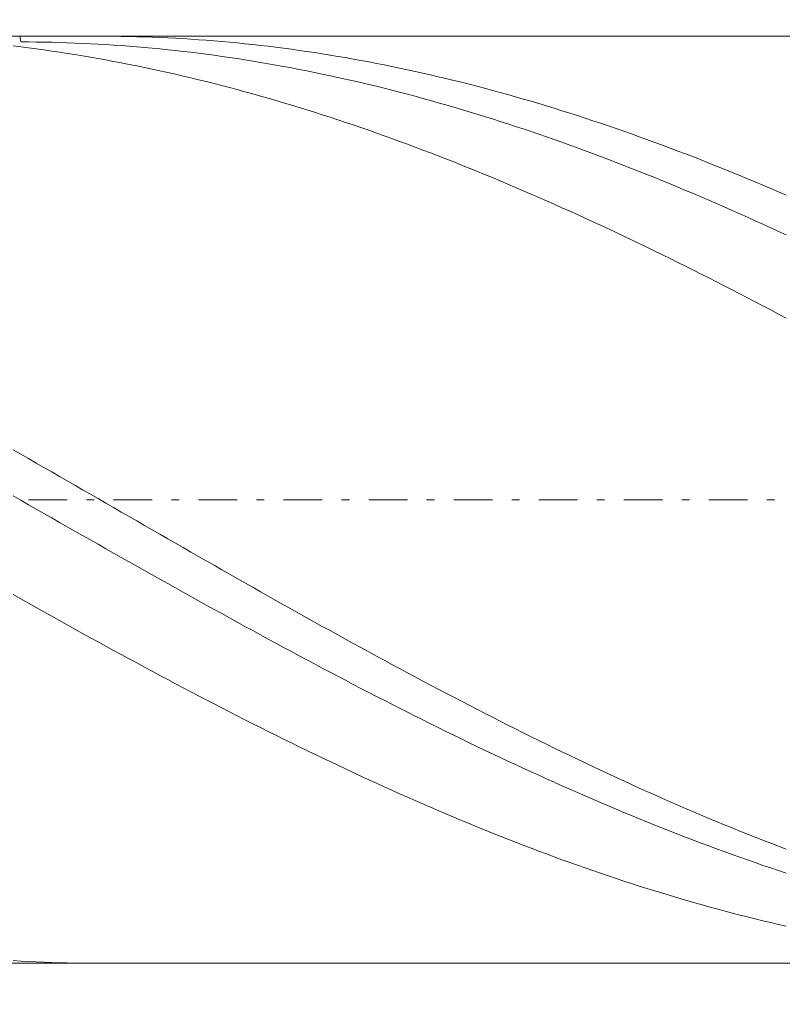
# Model space of a CAD drawing. Units: millimetres. Extents: x -135 to 143, y -100 to 100.
# Drawn here: x -28 to -18, y 6 to 19 of the extents above; entities that cross this region are included whole.
import ezdxf

# ---------------------------------------------------------------- set-up
doc = ezdxf.new("R2010")
doc.units = ezdxf.units.MM
doc.header["$MEASUREMENT"] = 0
doc.linetypes.add('DASHDOT', pattern=[1, 0.5, -0.25, 0, -0.25])
doc.layers.get('0').update_dxf_attribs({"lineweight": 0})
doc.layers.add('Bemassung', color=7, linetype='Continuous', lineweight=0)
doc.layers.add('Geo', color=7, linetype='Continuous', lineweight=0)
doc.styles.get("Standard").update_dxf_attribs({"font": 'Arial'})
doc.dimstyles.new('BEM-ISBE', dxfattribs={"dimtxt": 2.5, "dimasz": 2.5, "dimexe": 1.25, "dimexo": 0.625, "dimtad": 1, "dimdec": 3, "dimzin": 0, "dimdsep": 46, "dimtxsty": 'Standard', "dimblk": 'VDDIM_DEFAULT', "dimcen": 0.09, "dimadec": 3, "dimazin": 0, "dimtol": 1, "dimtm": 1e-09, "dimtfac": 0.5, "dimtdec": 3, "dimtmove": 0, "dimatfit": 3, "dimfxl": 1, "dimtolj": 1, "dimtzin": 0, "dimarcsym": 0})

# ---------------------------------------------------------------- blocks, each defined once
blk = doc.blocks.new('VDDIM_DEFAULT')
at = {"linetype": 'Continuous'}
blk.add_hatch(color=0, dxfattribs=at).paths.add_polyline_path([(0, 0), (-1, -0.1665), (-1, 0.1665)], flags=0)
at = {"color": 0, "linetype": 'Continuous'}
blk.add_lwpolyline([(0, 0), (-1, -0.1665), (-1, 0.1665), (0, 0)], dxfattribs=at)
blk = doc.blocks.new('*D5')
at = {"layer": 'Bemassung', "color": 0, "lineweight": -2}
for p, q in [((-43.227, -2.615), (-43.227, 37.385)), ((-8.227, 6.685), (-8.227, -2.615)), ((-8.227, -0.615), (-43.227, -0.615))]:
    blk.add_line(p, q, dxfattribs=at)
at = {"layer": 'Bemassung', "color": 0}
for p in [(-8.227, 6.685), (-43.227, -2.615)]:
    blk.add_point(p, dxfattribs=at)
at = {"layer": 'Bemassung', "color": 0, "lineweight": -2, "xscale": 2.5, "yscale": 2.5, "zscale": 2.5, "rotation": 180}
blk.add_blockref('VDDIM_DEFAULT', (-43.227, -0.615), dxfattribs=at)
at = {"layer": 'Bemassung', "color": 0, "lineweight": -2, "xscale": 2.5, "yscale": 2.5, "zscale": 2.5}
blk.add_blockref('VDDIM_DEFAULT', (-8.227, -0.615), dxfattribs=at)
at = {"layer": 'Bemassung', "color": 0, "insert": (-25.727, 0.052), "char_height": 2.5, "attachment_point": 8}
blk.add_mtext('35', dxfattribs=at)
blk = doc.blocks.new('*D6')
at = {"layer": 'Bemassung', "color": 0, "lineweight": -2}
for p, q in [((-43.227, -2.615), (-43.227, 37.385)), ((39.773, 17.385), (39.773, 37.385)), ((39.773, 35.385), (-43.227, 35.385))]:
    blk.add_line(p, q, dxfattribs=at)
at = {"layer": 'Bemassung', "color": 0}
for p in [(39.773, 17.385), (-43.227, -2.615)]:
    blk.add_point(p, dxfattribs=at)
at = {"layer": 'Bemassung', "color": 0, "lineweight": -2, "xscale": 2.5, "yscale": 2.5, "zscale": 2.5, "rotation": 180}
blk.add_blockref('VDDIM_DEFAULT', (-43.227, 35.385), dxfattribs=at)
at = {"layer": 'Bemassung', "color": 0, "lineweight": -2, "xscale": 2.5, "yscale": 2.5, "zscale": 2.5}
blk.add_blockref('VDDIM_DEFAULT', (39.773, 35.385), dxfattribs=at)
at = {"layer": 'Bemassung', "color": 0, "insert": (-1.727, 36.052), "char_height": 2.5, "attachment_point": 8}
blk.add_mtext('83', dxfattribs=at)
blk = doc.blocks.new('*D8')
at = {"layer": 'Bemassung', "color": 0, "lineweight": -2}
for p, q in [((-43.227, 18.385), (-43.227, 24.872)), ((-1.227, 18.085), (-1.227, 24.872)), ((-43.227, 22.872), (-1.227, 22.872))]:
    blk.add_line(p, q, dxfattribs=at)
at = {"layer": 'Bemassung', "color": 0}
for p in [(-43.227, 18.385), (-1.227, 18.085)]:
    blk.add_point(p, dxfattribs=at)
at = {"layer": 'Bemassung', "color": 0, "lineweight": -2, "xscale": 2.5, "yscale": 2.5, "zscale": 2.5, "rotation": 180}
blk.add_blockref('VDDIM_DEFAULT', (-43.227, 22.872), dxfattribs=at)
at = {"layer": 'Bemassung', "color": 0, "lineweight": -2, "xscale": 2.5, "yscale": 2.5, "zscale": 2.5}
blk.add_blockref('VDDIM_DEFAULT', (-1.227, 22.872), dxfattribs=at)
at = {"layer": 'Bemassung', "color": 0, "insert": (-22.227, 23.539), "char_height": 2.5, "attachment_point": 8}
blk.add_mtext('42', dxfattribs=at)

msp = doc.modelspace()

# ---------------------------------------------------------------- linework, layer by layer
at = {"layer": 'Geo'}
for p, q in [((-43.2268, 18.3851), (-8.2268, 18.3851)), ((-27.9407, 18.3851), (-27.9268, 18.3104)), ((-26.9026, 18.3851), (-26.8268, 18.3849)), ((-26.8268, 18.3849), (-26.7268, 18.3842)), ((-26.7268, 18.3842), (-26.6268, 18.383)), ((-26.6268, 18.383), (-26.5268, 18.3812)), ((-26.5268, 18.3812), (-26.4268, 18.3788)), ((-26.4268, 18.3788), (-26.3268, 18.3759)), ((-26.3268, 18.3759), (-26.2268, 18.3724)), ((-26.2268, 18.3724), (-26.1268, 18.3684)), ((-26.1268, 18.3684), (-26.0268, 18.3638)), ((-26.0268, 18.3638), (-25.9268, 18.3587)), ((-25.9268, 18.3587), (-25.8268, 18.353)), ((-25.8268, 18.353), (-25.7268, 18.3467)), ((-28.0268, 18.2582), (-27.9268, 18.2462)), ((-27.9268, 18.3104), (-27.8268, 18.3101)), ((-27.9268, 18.2462), (-27.8268, 18.2335)), ((-27.8268, 18.3101), (-27.7268, 18.3092)), ((-27.8268, 18.2335), (-27.7268, 18.2204)), ((-27.7268, 18.3092), (-27.6268, 18.3077)), ((-27.6268, 18.3077), (-27.5268, 18.3057)), ((-27.5268, 18.3057), (-27.4268, 18.3032)), ((-27.4268, 18.3032), (-27.3268, 18.3001)), ((-27.3268, 18.3001), (-27.2268, 18.2965)), ((-27.2268, 18.2965), (-27.1268, 18.2923)), ((-27.1268, 18.2923), (-27.0268, 18.2875)), ((-27.0268, 18.2875), (-26.9268, 18.2823)), ((-26.9268, 18.2823), (-26.8268, 18.2764)), ((-26.8268, 18.2764), (-26.7268, 18.2701)), ((-26.7268, 18.2701), (-26.6268, 18.2631)), ((-26.6268, 18.2631), (-26.5268, 18.2557)), ((-26.5268, 18.2557), (-26.4268, 18.2477)), ((-26.4268, 18.2477), (-26.3268, 18.2391)), ((-26.3268, 18.2391), (-26.2268, 18.23)), ((-26.2268, 18.23), (-26.1268, 18.2204)), ((-25.7268, 18.3467), (-25.6268, 18.3399)), ((-25.6268, 18.3399), (-25.5268, 18.3326)), ((-25.5268, 18.3326), (-25.4268, 18.3247)), ((-25.4268, 18.3247), (-25.3268, 18.3162)), ((-25.3268, 18.3162), (-25.2268, 18.3072)), ((-25.2268, 18.3072), (-25.1268, 18.2977)), ((-25.1268, 18.2977), (-25.0268, 18.2876)), ((-25.0268, 18.2876), (-24.9268, 18.277)), ((-24.9268, 18.277), (-24.8268, 18.2658)), ((-24.8268, 18.2658), (-24.7268, 18.2541)), ((-24.7268, 18.2541), (-24.6268, 18.2418)), ((-24.6268, 18.2418), (-24.5268, 18.229)), ((-24.5268, 18.229), (-24.4268, 18.2156)), ((-27.7268, 18.2204), (-27.6268, 18.2067)), ((-27.6268, 18.2067), (-27.5268, 18.1924)), ((-27.5268, 18.1924), (-27.4268, 18.1776)), ((-27.4268, 18.1776), (-27.3268, 18.1623)), ((-27.3268, 18.1623), (-27.2268, 18.1465)), ((-27.2268, 18.1465), (-27.1268, 18.1301)), ((-27.1268, 18.1301), (-27.0268, 18.1132)), ((-27.0268, 18.1132), (-26.9268, 18.0957)), ((-26.1268, 18.2204), (-26.0268, 18.2102)), ((-26.0268, 18.2102), (-25.9268, 18.1995)), ((-25.9268, 18.1995), (-25.8268, 18.1883)), ((-25.8268, 18.1883), (-25.7268, 18.1765)), ((-25.7268, 18.1765), (-25.6268, 18.1642)), ((-25.6268, 18.1642), (-25.5268, 18.1513)), ((-25.5268, 18.1513), (-25.4268, 18.1379)), ((-25.4268, 18.1379), (-25.3268, 18.124)), ((-25.3268, 18.124), (-25.2268, 18.1095)), ((-25.2268, 18.1095), (-25.1268, 18.0945)), ((-24.4268, 18.2156), (-24.3268, 18.2017)), ((-24.3268, 18.2017), (-24.2268, 18.1873)), ((-24.2268, 18.1873), (-24.1268, 18.1723)), ((-24.1268, 18.1723), (-24.0268, 18.1568)), ((-24.0268, 18.1568), (-23.9268, 18.1408)), ((-23.9268, 18.1408), (-23.8268, 18.1242)), ((-23.8268, 18.1242), (-23.7268, 18.1071)), ((-23.7268, 18.1071), (-23.6268, 18.0895)), ((-26.9268, 18.0957), (-26.8268, 18.0777)), ((-26.8268, 18.0777), (-26.7268, 18.0592)), ((-26.7268, 18.0592), (-26.6268, 18.0402)), ((-26.6268, 18.0402), (-26.5268, 18.0207)), ((-26.5268, 18.0207), (-26.4268, 18.0006)), ((-26.4268, 18.0006), (-26.3268, 17.98)), ((-26.3268, 17.98), (-26.2268, 17.9589)), ((-25.1268, 18.0945), (-25.0268, 18.079)), ((-25.0268, 18.079), (-24.9268, 18.063)), ((-24.9268, 18.063), (-24.8268, 18.0464)), ((-24.8268, 18.0464), (-24.7268, 18.0293)), ((-24.7268, 18.0293), (-24.6268, 18.0117)), ((-24.6268, 18.0117), (-24.5268, 17.9936)), ((-24.5268, 17.9936), (-24.4268, 17.9749)), ((-24.4268, 17.9749), (-24.3268, 17.9558)), ((-23.6268, 18.0895), (-23.5268, 18.0713)), ((-23.5268, 18.0713), (-23.4268, 18.0526)), ((-23.4268, 18.0526), (-23.3268, 18.0334)), ((-23.3268, 18.0334), (-23.2268, 18.0137)), ((-23.2268, 18.0137), (-23.1268, 17.9934)), ((-23.1268, 17.9934), (-23.0268, 17.9726)), ((-23.0268, 17.9726), (-22.9268, 17.9513)), ((-26.2268, 17.9589), (-26.1268, 17.9372)), ((-26.1268, 17.9372), (-26.0268, 17.9151)), ((-26.0268, 17.9151), (-25.9268, 17.8924)), ((-25.9268, 17.8924), (-25.8268, 17.8693)), ((-25.8268, 17.8693), (-25.7268, 17.8456)), ((-25.7268, 17.8456), (-25.6268, 17.8214)), ((-24.3268, 17.9558), (-24.2268, 17.9361)), ((-24.2268, 17.9361), (-24.1268, 17.9159)), ((-24.1268, 17.9159), (-24.0268, 17.8952)), ((-24.0268, 17.8952), (-23.9268, 17.8739)), ((-23.9268, 17.8739), (-23.8268, 17.8522)), ((-23.8268, 17.8522), (-23.7268, 17.83)), ((-22.9268, 17.9513), (-22.8268, 17.9295)), ((-22.8268, 17.9295), (-22.7268, 17.9072)), ((-22.7268, 17.9072), (-22.6268, 17.8844)), ((-22.6268, 17.8844), (-22.5268, 17.861)), ((-22.5268, 17.861), (-22.4268, 17.8372)), ((-25.6268, 17.8214), (-25.5268, 17.7967)), ((-25.5268, 17.7967), (-25.4268, 17.7716)), ((-25.4268, 17.7716), (-25.3268, 17.7459)), ((-25.3268, 17.7459), (-25.2268, 17.7197)), ((-25.2268, 17.7197), (-25.1268, 17.693)), ((-23.7268, 17.83), (-23.6268, 17.8072)), ((-23.6268, 17.8072), (-23.5268, 17.784)), ((-23.5268, 17.784), (-23.4268, 17.7602)), ((-23.4268, 17.7602), (-23.3268, 17.736)), ((-23.3268, 17.736), (-23.2268, 17.7113)), ((-22.4268, 17.8372), (-22.3268, 17.8128)), ((-22.3268, 17.8128), (-22.2268, 17.7879)), ((-22.2268, 17.7879), (-22.1268, 17.7626)), ((-22.1268, 17.7626), (-22.0268, 17.7367)), ((-22.0268, 17.7367), (-21.9268, 17.7104)), ((-25.1268, 17.693), (-25.0268, 17.6659)), ((-25.0268, 17.6659), (-24.9268, 17.6382)), ((-24.9268, 17.6382), (-24.8268, 17.6101)), ((-24.8268, 17.6101), (-24.7268, 17.5815)), ((-23.2268, 17.7113), (-23.1268, 17.686)), ((-23.1268, 17.686), (-23.0268, 17.6603)), ((-23.0268, 17.6603), (-22.9268, 17.6341)), ((-22.9268, 17.6341), (-22.8268, 17.6074)), ((-22.8268, 17.6074), (-22.7268, 17.5802)), ((-21.9268, 17.7104), (-21.8268, 17.6835)), ((-21.8268, 17.6835), (-21.7268, 17.6562)), ((-21.7268, 17.6562), (-21.6268, 17.6284)), ((-21.6268, 17.6284), (-21.5268, 17.6001)), ((-21.5268, 17.6001), (-21.4268, 17.5713)), ((-24.7268, 17.5815), (-24.6268, 17.5523)), ((-24.6268, 17.5523), (-24.5268, 17.5228)), ((-24.5268, 17.5228), (-24.4268, 17.4927)), ((-24.4268, 17.4927), (-24.3268, 17.4622)), ((-24.3268, 17.4622), (-24.2268, 17.4312)), ((-22.7268, 17.5802), (-22.6268, 17.5526)), ((-22.6268, 17.5526), (-22.5268, 17.5244)), ((-22.5268, 17.5244), (-22.4268, 17.4958)), ((-22.4268, 17.4958), (-22.3268, 17.4667)), ((-22.3268, 17.4667), (-22.2268, 17.4372)), ((-21.4268, 17.5713), (-21.3268, 17.542)), ((-21.3268, 17.542), (-21.2268, 17.5123)), ((-21.2268, 17.5123), (-21.1268, 17.482)), ((-21.1268, 17.482), (-21.0268, 17.4513)), ((-24.2268, 17.4312), (-24.1268, 17.3997)), ((-24.1268, 17.3997), (-24.0268, 17.3678)), ((-24.0268, 17.3678), (-23.9268, 17.3354)), ((-23.9268, 17.3354), (-23.8268, 17.3025)), ((-22.2268, 17.4372), (-22.1268, 17.4071)), ((-22.1268, 17.4071), (-22.0268, 17.3766)), ((-22.0268, 17.3766), (-21.9268, 17.3457)), ((-21.9268, 17.3457), (-21.8268, 17.3143)), ((-21.0268, 17.4513), (-20.9268, 17.4202)), ((-20.9268, 17.4202), (-20.8268, 17.3885)), ((-20.8268, 17.3885), (-20.7268, 17.3564)), ((-20.7268, 17.3564), (-20.6268, 17.3239)), ((-23.8268, 17.3025), (-23.7268, 17.2692)), ((-23.7268, 17.2692), (-23.6268, 17.2355)), ((-23.6268, 17.2355), (-23.5268, 17.2013)), ((-21.8268, 17.3143), (-21.7268, 17.2824)), ((-21.7268, 17.2824), (-21.6268, 17.2501)), ((-21.6268, 17.2501), (-21.5268, 17.2173)), ((-21.5268, 17.2173), (-21.4268, 17.1841)), ((-20.6268, 17.3239), (-20.5268, 17.2909)), ((-20.5268, 17.2909), (-20.4268, 17.2574)), ((-20.4268, 17.2574), (-20.3268, 17.2235)), ((-20.3268, 17.2235), (-20.2268, 17.1891)), ((-23.5268, 17.2013), (-23.4268, 17.1666)), ((-23.4268, 17.1666), (-23.3268, 17.1315)), ((-23.3268, 17.1315), (-23.2268, 17.096)), ((-23.2268, 17.096), (-23.1268, 17.06)), ((-21.4268, 17.1841), (-21.3268, 17.1504)), ((-21.3268, 17.1504), (-21.2268, 17.1163)), ((-21.2268, 17.1163), (-21.1268, 17.0818)), ((-21.1268, 17.0818), (-21.0268, 17.0468)), ((-20.2268, 17.1891), (-20.1268, 17.1543)), ((-20.1268, 17.1543), (-20.0268, 17.1191)), ((-20.0268, 17.1191), (-19.9268, 17.0834)), ((-19.9268, 17.0834), (-19.8268, 17.0472)), ((-23.1268, 17.06), (-23.0268, 17.0236)), ((-23.0268, 17.0236), (-22.9268, 16.9867)), ((-22.9268, 16.9867), (-22.8268, 16.9495)), ((-21.0268, 17.0468), (-20.9268, 17.0114)), ((-20.9268, 17.0114), (-20.8268, 16.9755)), ((-20.8268, 16.9755), (-20.7268, 16.9393)), ((-19.8268, 17.0472), (-19.7268, 17.0107)), ((-19.7268, 17.0107), (-19.6268, 16.9737)), ((-19.6268, 16.9737), (-19.5268, 16.9363)), ((-22.8268, 16.9495), (-22.7268, 16.9118)), ((-22.7268, 16.9118), (-22.6268, 16.8737)), ((-22.6268, 16.8737), (-22.5268, 16.8352)), ((-22.5268, 16.8352), (-22.4268, 16.7962)), ((-20.7268, 16.9393), (-20.6268, 16.9026)), ((-20.6268, 16.9026), (-20.5268, 16.8655)), ((-20.5268, 16.8655), (-20.4268, 16.828)), ((-20.4268, 16.828), (-20.3268, 16.79)), ((-19.5268, 16.9363), (-19.4268, 16.8984)), ((-19.4268, 16.8984), (-19.3268, 16.8602)), ((-19.3268, 16.8602), (-19.2268, 16.8215)), ((-22.4268, 16.7962), (-22.3268, 16.7569)), ((-22.3268, 16.7569), (-22.2268, 16.7172)), ((-22.2268, 16.7172), (-22.1268, 16.677)), ((-20.3268, 16.79), (-20.2268, 16.7517)), ((-20.2268, 16.7517), (-20.1268, 16.713)), ((-20.1268, 16.713), (-20.0268, 16.6738)), ((-19.2268, 16.8215), (-19.1268, 16.7825)), ((-19.1268, 16.7825), (-19.0268, 16.743)), ((-19.0268, 16.743), (-18.9268, 16.7031)), ((-18.9268, 16.7031), (-18.8268, 16.6628)), ((-22.1268, 16.677), (-22.0268, 16.6365)), ((-22.0268, 16.6365), (-21.9268, 16.5955)), ((-21.9268, 16.5955), (-21.8268, 16.5542)), ((-20.0268, 16.6738), (-19.9268, 16.6343)), ((-19.9268, 16.6343), (-19.8268, 16.5943)), ((-19.8268, 16.5943), (-19.7268, 16.554)), ((-18.8268, 16.6628), (-18.7268, 16.6221)), ((-18.7268, 16.6221), (-18.6268, 16.581)), ((-18.6268, 16.581), (-18.5268, 16.5396)), ((-21.8268, 16.5542), (-21.7268, 16.5125)), ((-21.7268, 16.5125), (-21.6268, 16.4704)), ((-21.6268, 16.4704), (-21.5268, 16.4279)), ((-19.7268, 16.554), (-19.6268, 16.5133)), ((-19.6268, 16.5133), (-19.5268, 16.4722)), ((-19.5268, 16.4722), (-19.4268, 16.4307)), ((-18.5268, 16.5396), (-18.4268, 16.4977)), ((-18.4268, 16.4977), (-18.3268, 16.4555)), ((-18.3268, 16.4555), (-18.2268, 16.4129)), ((-21.5268, 16.4279), (-21.4268, 16.3851)), ((-21.4268, 16.3851), (-21.3268, 16.3419)), ((-21.3268, 16.3419), (-21.2268, 16.2983)), ((-19.4268, 16.4307), (-19.3268, 16.3889)), ((-19.3268, 16.3889), (-19.2268, 16.3467)), ((-19.2268, 16.3467), (-19.1268, 16.3041)), ((-18.2268, 16.4129), (-18.1268, 16.3699)), ((-18.1268, 16.3699), (-18.0268, 16.3266)), ((-21.2268, 16.2983), (-21.1268, 16.2543)), ((-21.1268, 16.2543), (-21.0268, 16.21)), ((-21.0268, 16.21), (-20.9268, 16.1654)), ((-19.1268, 16.3041), (-19.0268, 16.2612)), ((-19.0268, 16.2612), (-18.9268, 16.2178)), ((-18.9268, 16.2178), (-18.8268, 16.1742)), ((-20.9268, 16.1654), (-20.8268, 16.1204)), ((-20.8268, 16.1204), (-20.7268, 16.075)), ((-20.7268, 16.075), (-20.6268, 16.0293)), ((-18.8268, 16.1742), (-18.7268, 16.1302)), ((-18.7268, 16.1302), (-18.6268, 16.0858)), ((-18.6268, 16.0858), (-18.5268, 16.0411)), ((-20.6268, 16.0293), (-20.5268, 15.9833)), ((-20.5268, 15.9833), (-20.4268, 15.9369)), ((-20.4268, 15.9369), (-20.3268, 15.8902)), ((-18.5268, 16.0411), (-18.4268, 15.9961)), ((-18.4268, 15.9961), (-18.3268, 15.9507)), ((-18.3268, 15.9507), (-18.2268, 15.905)), ((-20.3268, 15.8902), (-20.2268, 15.8432)), ((-20.2268, 15.8432), (-20.1268, 15.7959)), ((-18.2268, 15.905), (-18.1268, 15.859)), ((-18.1268, 15.859), (-18.0268, 15.8126)), ((-20.1268, 15.7959), (-20.0268, 15.7482)), ((-20.0268, 15.7482), (-19.9268, 15.7002)), ((-19.9268, 15.7002), (-19.8268, 15.652)), ((-19.8268, 15.652), (-19.7268, 15.6034)), ((-19.7268, 15.6034), (-19.6268, 15.5545)), ((-19.6268, 15.5545), (-19.5268, 15.5053)), ((-19.5268, 15.5053), (-19.4268, 15.4559)), ((-19.4268, 15.4559), (-19.3268, 15.4061)), ((-19.3268, 15.4061), (-19.2268, 15.3561)), ((-19.2268, 15.3561), (-19.1268, 15.3058)), ((-19.1268, 15.3058), (-19.0268, 15.2552)), ((-19.0268, 15.2552), (-18.9268, 15.2044)), ((-18.9268, 15.2044), (-18.8268, 15.1533)), ((-18.8268, 15.1533), (-18.7268, 15.102)), ((-18.7268, 15.102), (-18.6268, 15.0504)), ((-18.6268, 15.0504), (-18.5268, 14.9985)), ((-18.5268, 14.9985), (-18.4268, 14.9464)), ((-18.4268, 14.9464), (-18.3268, 14.8941)), ((-18.3268, 14.8941), (-18.2268, 14.8415)), ((-18.2268, 14.8415), (-18.1268, 14.7888)), ((-18.1268, 14.7888), (-18.0268, 14.7357)), ((-28.0268, 13.0329), (-27.9268, 12.9754)), ((-27.9268, 12.9754), (-27.8268, 12.918)), ((-27.8268, 12.918), (-27.7268, 12.8604)), ((-27.7268, 12.8604), (-27.6268, 12.8029)), ((-27.6268, 12.8029), (-27.5268, 12.7452)), ((-27.5268, 12.7452), (-27.4268, 12.6876)), ((-27.4268, 12.6876), (-27.3268, 12.6299)), ((-27.3268, 12.6299), (-27.2268, 12.5722)), ((-27.2268, 12.5722), (-27.1268, 12.5145)), ((-27.1268, 12.5145), (-27.0268, 12.4568)), ((-28.0268, 12.4342), (-27.9268, 12.3772)), ((-27.9268, 12.3772), (-27.8268, 12.3202)), ((-27.0268, 12.4568), (-26.9268, 12.3991)), ((-26.9268, 12.3991), (-26.8268, 12.3413)), ((-27.8268, 12.3202), (-27.7268, 12.2632)), ((-27.7268, 12.2632), (-27.6268, 12.2062)), ((-26.8268, 12.3413), (-26.7268, 12.2836)), ((-26.7268, 12.2836), (-26.6268, 12.2259)), ((-27.6268, 12.2062), (-27.5268, 12.1492)), ((-27.5268, 12.1492), (-27.4268, 12.0922)), ((-26.6268, 12.2259), (-26.5268, 12.1682)), ((-26.5268, 12.1682), (-26.4268, 12.1105)), ((-26.4268, 12.1105), (-26.3268, 12.0528)), ((-27.4268, 12.0922), (-27.3268, 12.0353)), ((-27.3268, 12.0353), (-27.2268, 11.9784)), ((-26.3268, 12.0528), (-26.2268, 11.9952)), ((-26.2268, 11.9952), (-26.1268, 11.9376)), ((-27.2268, 11.9784), (-27.1268, 11.9215)), ((-27.1268, 11.9215), (-27.0268, 11.8647)), ((-27.0268, 11.8647), (-26.9268, 11.8079)), ((-26.1268, 11.9376), (-26.0268, 11.88)), ((-26.0268, 11.88), (-25.9268, 11.8225)), ((-26.9268, 11.8079), (-26.8268, 11.7512)), ((-26.8268, 11.7512), (-26.7268, 11.6945)), ((-25.9268, 11.8225), (-25.8268, 11.7651)), ((-25.8268, 11.7651), (-25.7268, 11.7077)), ((-26.7268, 11.6945), (-26.6268, 11.638)), ((-26.6268, 11.638), (-26.5268, 11.5814)), ((-25.7268, 11.7077), (-25.6268, 11.6503)), ((-25.6268, 11.6503), (-25.5268, 11.5931)), ((-26.5268, 11.5814), (-26.4268, 11.525)), ((-26.4268, 11.525), (-26.3268, 11.4686)), ((-25.5268, 11.5931), (-25.4268, 11.5359)), ((-25.4268, 11.5359), (-25.3268, 11.4788)), ((-25.3268, 11.4788), (-25.2268, 11.4217)), ((-26.3268, 11.4686), (-26.2268, 11.4123)), ((-26.2268, 11.4123), (-26.1268, 11.3561)), ((-26.1268, 11.3561), (-26.0268, 11.3)), ((-25.2268, 11.4217), (-25.1268, 11.3648)), ((-25.1268, 11.3648), (-25.0268, 11.308)), ((-26.0268, 11.3), (-25.9268, 11.244)), ((-25.9268, 11.244), (-25.8268, 11.1881)), ((-25.0268, 11.308), (-24.9268, 11.2512)), ((-24.9268, 11.2512), (-24.8268, 11.1946)), ((-28.0268, 11.1579), (-27.9268, 11.1014)), ((-27.9268, 11.1014), (-27.8268, 11.0451)), ((-25.8268, 11.1881), (-25.7268, 11.1323)), ((-25.7268, 11.1323), (-25.6268, 11.0767)), ((-24.8268, 11.1946), (-24.7268, 11.138)), ((-24.7268, 11.138), (-24.6268, 11.0816)), ((-27.8268, 11.0451), (-27.7268, 10.9889)), ((-27.7268, 10.9889), (-27.6268, 10.9328)), ((-25.6268, 11.0767), (-25.5268, 11.0211)), ((-25.5268, 11.0211), (-25.4268, 10.9657)), ((-25.4268, 10.9657), (-25.3268, 10.9104)), ((-24.6268, 11.0816), (-24.5268, 11.0253)), ((-24.5268, 11.0253), (-24.4268, 10.9692)), ((-24.4268, 10.9692), (-24.3268, 10.9131)), ((-27.6268, 10.9328), (-27.5268, 10.8769)), ((-27.5268, 10.8769), (-27.4268, 10.821)), ((-25.3268, 10.9104), (-25.2268, 10.8553)), ((-25.2268, 10.8553), (-25.1268, 10.8002)), ((-24.3268, 10.9131), (-24.2268, 10.8572)), ((-24.2268, 10.8572), (-24.1268, 10.8015)), ((-27.4268, 10.821), (-27.3268, 10.7654)), ((-27.3268, 10.7654), (-27.2268, 10.7099)), ((-27.2268, 10.7099), (-27.1268, 10.6545)), ((-25.1268, 10.8002), (-25.0268, 10.7454)), ((-25.0268, 10.7454), (-24.9268, 10.6907)), ((-24.1268, 10.8015), (-24.0268, 10.7458)), ((-24.0268, 10.7458), (-23.9268, 10.6904)), ((-27.1268, 10.6545), (-27.0268, 10.5993)), ((-27.0268, 10.5993), (-26.9268, 10.5443)), ((-24.9268, 10.6907), (-24.8268, 10.6361)), ((-24.8268, 10.6361), (-24.7268, 10.5817)), ((-24.7268, 10.5817), (-24.6268, 10.5275)), ((-23.9268, 10.6904), (-23.8268, 10.6351)), ((-23.8268, 10.6351), (-23.7268, 10.5799)), ((-23.7268, 10.5799), (-23.6268, 10.525)), ((-26.9268, 10.5443), (-26.8268, 10.4894)), ((-26.8268, 10.4894), (-26.7268, 10.4347)), ((-24.6268, 10.5275), (-24.5268, 10.4734)), ((-24.5268, 10.4734), (-24.4268, 10.4195)), ((-23.6268, 10.525), (-23.5268, 10.4702)), ((-23.5268, 10.4702), (-23.4268, 10.4155)), ((-26.7268, 10.4347), (-26.6268, 10.3802)), ((-26.6268, 10.3802), (-26.5268, 10.3259)), ((-26.5268, 10.3259), (-26.4268, 10.2718)), ((-24.4268, 10.4195), (-24.3268, 10.3659)), ((-24.3268, 10.3659), (-24.2268, 10.3123)), ((-23.4268, 10.4155), (-23.3268, 10.3611)), ((-23.3268, 10.3611), (-23.2268, 10.3068)), ((-26.4268, 10.2718), (-26.3268, 10.2178)), ((-26.3268, 10.2178), (-26.2268, 10.1641)), ((-24.2268, 10.3123), (-24.1268, 10.259)), ((-24.1268, 10.259), (-24.0268, 10.2059)), ((-24.0268, 10.2059), (-23.9268, 10.153)), ((-23.2268, 10.3068), (-23.1268, 10.2528)), ((-23.1268, 10.2528), (-23.0268, 10.1989)), ((-23.0268, 10.1989), (-22.9268, 10.1452)), ((-26.2268, 10.1641), (-26.1268, 10.1106)), ((-26.1268, 10.1106), (-26.0268, 10.0572)), ((-23.9268, 10.153), (-23.8268, 10.1003)), ((-23.8268, 10.1003), (-23.7268, 10.0478)), ((-22.9268, 10.1452), (-22.8268, 10.0918)), ((-22.8268, 10.0918), (-22.7268, 10.0385)), ((-26.0268, 10.0572), (-25.9268, 10.0041)), ((-25.9268, 10.0041), (-25.8268, 9.9512)), ((-25.8268, 9.9512), (-25.7268, 9.8986)), ((-23.7268, 10.0478), (-23.6268, 9.9955)), ((-23.6268, 9.9955), (-23.5268, 9.9434)), ((-23.5268, 9.9434), (-23.4268, 9.8916)), ((-22.7268, 10.0385), (-22.6268, 9.9855)), ((-22.6268, 9.9855), (-22.5268, 9.9327)), ((-25.7268, 9.8986), (-25.6268, 9.8462)), ((-25.6268, 9.8462), (-25.5268, 9.794)), ((-23.4268, 9.8916), (-23.3268, 9.84)), ((-23.3268, 9.84), (-23.2268, 9.7886)), ((-22.5268, 9.9327), (-22.4268, 9.8801)), ((-22.4268, 9.8801), (-22.3268, 9.8278)), ((-22.3268, 9.8278), (-22.2268, 9.7757)), ((-25.5268, 9.794), (-25.4268, 9.742)), ((-25.4268, 9.742), (-25.3268, 9.6903)), ((-25.3268, 9.6903), (-25.2268, 9.6388)), ((-23.2268, 9.7886), (-23.1268, 9.7375)), ((-23.1268, 9.7375), (-23.0268, 9.6866)), ((-23.0268, 9.6866), (-22.9268, 9.636)), ((-22.2268, 9.7757), (-22.1268, 9.7238)), ((-22.1268, 9.7238), (-22.0268, 9.6722)), ((-25.2268, 9.6388), (-25.1268, 9.5876)), ((-25.1268, 9.5876), (-25.0268, 9.5367)), ((-22.9268, 9.636), (-22.8268, 9.5856)), ((-22.8268, 9.5856), (-22.7268, 9.5355)), ((-22.0268, 9.6722), (-21.9268, 9.6208)), ((-21.9268, 9.6208), (-21.8268, 9.5697)), ((-21.8268, 9.5697), (-21.7268, 9.5188)), ((-25.0268, 9.5367), (-24.9268, 9.486)), ((-24.9268, 9.486), (-24.8268, 9.4356)), ((-24.8268, 9.4356), (-24.7268, 9.3855)), ((-22.7268, 9.5355), (-22.6268, 9.4856)), ((-22.6268, 9.4856), (-22.5268, 9.436)), ((-22.5268, 9.436), (-22.4268, 9.3867)), ((-21.7268, 9.5188), (-21.6268, 9.4683)), ((-21.6268, 9.4683), (-21.5268, 9.4179)), ((-24.7268, 9.3855), (-24.6268, 9.3356)), ((-24.6268, 9.3356), (-24.5268, 9.286)), ((-22.4268, 9.3867), (-22.3268, 9.3377)), ((-22.3268, 9.3377), (-22.2268, 9.2889)), ((-21.5268, 9.4179), (-21.4268, 9.3679)), ((-21.4268, 9.3679), (-21.3268, 9.3181)), ((-21.3268, 9.3181), (-21.2268, 9.2687)), ((-24.5268, 9.286), (-24.4268, 9.2367)), ((-24.4268, 9.2367), (-24.3268, 9.1877)), ((-24.3268, 9.1877), (-24.2268, 9.139)), ((-22.2268, 9.2889), (-22.1268, 9.2404)), ((-22.1268, 9.2404), (-22.0268, 9.1923)), ((-22.0268, 9.1923), (-21.9268, 9.1444)), ((-21.2268, 9.2687), (-21.1268, 9.2195)), ((-21.1268, 9.2195), (-21.0268, 9.1706)), ((-24.2268, 9.139), (-24.1268, 9.0906)), ((-24.1268, 9.0906), (-24.0268, 9.0425)), ((-21.9268, 9.1444), (-21.8268, 9.0968)), ((-21.8268, 9.0968), (-21.7268, 9.0495)), ((-21.7268, 9.0495), (-21.6268, 9.0025)), ((-21.0268, 9.1706), (-20.9268, 9.122)), ((-20.9268, 9.122), (-20.8268, 9.0737)), ((-20.8268, 9.0737), (-20.7268, 9.0257)), ((-24.0268, 9.0425), (-23.9268, 8.9947)), ((-23.9268, 8.9947), (-23.8268, 8.9472)), ((-23.8268, 8.9472), (-23.7268, 8.9001)), ((-21.6268, 9.0025), (-21.5268, 8.9559)), ((-21.5268, 8.9559), (-21.4268, 8.9095)), ((-20.7268, 9.0257), (-20.6268, 8.978)), ((-20.6268, 8.978), (-20.5268, 8.9306)), ((-20.5268, 8.9306), (-20.4268, 8.8836)), ((-23.7268, 8.9001), (-23.6268, 8.8533)), ((-23.6268, 8.8533), (-23.5268, 8.8067)), ((-23.5268, 8.8067), (-23.4268, 8.7606)), ((-21.4268, 8.9095), (-21.3268, 8.8635)), ((-21.3268, 8.8635), (-21.2268, 8.8178)), ((-21.2268, 8.8178), (-21.1268, 8.7725)), ((-20.4268, 8.8836), (-20.3268, 8.8369)), ((-20.3268, 8.8369), (-20.2268, 8.7905)), ((-23.4268, 8.7606), (-23.3268, 8.7147)), ((-23.3268, 8.7147), (-23.2268, 8.6692)), ((-23.2268, 8.6692), (-23.1268, 8.6241)), ((-21.1268, 8.7725), (-21.0268, 8.7275)), ((-21.0268, 8.7275), (-20.9268, 8.6828)), ((-20.9268, 8.6828), (-20.8268, 8.6384)), ((-20.2268, 8.7905), (-20.1268, 8.7444)), ((-20.1268, 8.7444), (-20.0268, 8.6987)), ((-20.0268, 8.6987), (-19.9268, 8.6533)), ((-23.1268, 8.6241), (-23.0268, 8.5793)), ((-23.0268, 8.5793), (-22.9268, 8.5348)), ((-20.8268, 8.6384), (-20.7268, 8.5944)), ((-20.7268, 8.5944), (-20.6268, 8.5508)), ((-20.6268, 8.5508), (-20.5268, 8.5075)), ((-19.9268, 8.6533), (-19.8268, 8.6083)), ((-19.8268, 8.6083), (-19.7268, 8.5636)), ((-19.7268, 8.5636), (-19.6268, 8.5192)), ((-22.9268, 8.5348), (-22.8268, 8.4907)), ((-22.8268, 8.4907), (-22.7268, 8.447)), ((-22.7268, 8.447), (-22.6268, 8.4036)), ((-20.5268, 8.5075), (-20.4268, 8.4646)), ((-20.4268, 8.4646), (-20.3268, 8.422)), ((-20.3268, 8.422), (-20.2268, 8.3798)), ((-19.6268, 8.5192), (-19.5268, 8.4753)), ((-19.5268, 8.4753), (-19.4268, 8.4317)), ((-19.4268, 8.4317), (-19.3268, 8.3884)), ((-22.6268, 8.4036), (-22.5268, 8.3606)), ((-22.5268, 8.3606), (-22.4268, 8.3179)), ((-22.4268, 8.3179), (-22.3268, 8.2757)), ((-20.2268, 8.3798), (-20.1268, 8.338)), ((-20.1268, 8.338), (-20.0268, 8.2965)), ((-20.0268, 8.2965), (-19.9268, 8.2554)), ((-19.3268, 8.3884), (-19.2268, 8.3455)), ((-19.2268, 8.3455), (-19.1268, 8.303)), ((-19.1268, 8.303), (-19.0268, 8.2609)), ((-22.3268, 8.2757), (-22.2268, 8.2338)), ((-22.2268, 8.2338), (-22.1268, 8.1923)), ((-22.1268, 8.1923), (-22.0268, 8.1512)), ((-19.9268, 8.2554), (-19.8268, 8.2147)), ((-19.8268, 8.2147), (-19.7268, 8.1744)), ((-19.7268, 8.1744), (-19.6268, 8.1345)), ((-19.0268, 8.2609), (-18.9268, 8.2192)), ((-18.9268, 8.2192), (-18.8268, 8.1778)), ((-18.8268, 8.1778), (-18.7268, 8.1368)), ((-22.0268, 8.1512), (-21.9268, 8.1105)), ((-21.9268, 8.1105), (-21.8268, 8.0702)), ((-21.8268, 8.0702), (-21.7268, 8.0303)), ((-21.7268, 8.0303), (-21.6268, 7.9907)), ((-19.6268, 8.1345), (-19.5268, 8.095)), ((-19.5268, 8.095), (-19.4268, 8.0558)), ((-19.4268, 8.0558), (-19.3268, 8.0171)), ((-18.7268, 8.1368), (-18.6268, 8.0963)), ((-18.6268, 8.0963), (-18.5268, 8.0561)), ((-18.5268, 8.0561), (-18.4268, 8.0163)), ((-21.6268, 7.9907), (-21.5268, 7.9516)), ((-21.5268, 7.9516), (-21.4268, 7.9129)), ((-21.4268, 7.9129), (-21.3268, 7.8747)), ((-19.3268, 8.0171), (-19.2268, 7.9788)), ((-19.2268, 7.9788), (-19.1268, 7.9409)), ((-19.1268, 7.9409), (-19.0268, 7.9034)), ((-19.0268, 7.9034), (-18.9268, 7.8663)), ((-18.4268, 8.0163), (-18.3268, 7.977)), ((-18.3268, 7.977), (-18.2268, 7.938)), ((-18.2268, 7.938), (-18.1268, 7.8994)), ((-21.3268, 7.8747), (-21.2268, 7.8368)), ((-21.2268, 7.8368), (-21.1268, 7.7994)), ((-21.1268, 7.7994), (-21.0268, 7.7623)), ((-18.9268, 7.8663), (-18.8268, 7.8296)), ((-18.8268, 7.8296), (-18.7268, 7.7934)), ((-18.7268, 7.7934), (-18.6268, 7.7575)), ((-18.1268, 7.8994), (-18.0268, 7.8613)), ((-21.0268, 7.7623), (-20.9268, 7.7257)), ((-20.9268, 7.7257), (-20.8268, 7.6896)), ((-20.8268, 7.6896), (-20.7268, 7.6539)), ((-20.7268, 7.6539), (-20.6268, 7.6186)), ((-18.6268, 7.7575), (-18.5268, 7.7221)), ((-18.5268, 7.7221), (-18.4268, 7.6872)), ((-18.4268, 7.6872), (-18.3268, 7.6526)), ((-18.3268, 7.6526), (-18.2268, 7.6185)), ((-20.6268, 7.6186), (-20.5268, 7.5837)), ((-20.5268, 7.5837), (-20.4268, 7.5493)), ((-20.4268, 7.5493), (-20.3268, 7.5154)), ((-18.2268, 7.6185), (-18.1268, 7.5849)), ((-18.1268, 7.5849), (-18.0268, 7.5517)), ((-20.3268, 7.5154), (-20.2268, 7.4819)), ((-20.2268, 7.4819), (-20.1268, 7.4488)), ((-20.1268, 7.4488), (-20.0268, 7.4162)), ((-20.0268, 7.4162), (-19.9268, 7.3841)), ((-19.9268, 7.3841), (-19.8268, 7.3524)), ((-19.8268, 7.3524), (-19.7268, 7.3212)), ((-19.7268, 7.3212), (-19.6268, 7.2905)), ((-19.6268, 7.2905), (-19.5268, 7.2602)), ((-19.5268, 7.2602), (-19.4268, 7.2305)), ((-19.4268, 7.2305), (-19.3268, 7.2011)), ((-19.3268, 7.2011), (-19.2268, 7.1723)), ((-19.2268, 7.1723), (-19.1268, 7.144)), ((-19.1268, 7.144), (-19.0268, 7.1161)), ((-19.0268, 7.1161), (-18.9268, 7.0887)), ((-18.9268, 7.0887), (-18.8268, 7.0618)), ((-18.8268, 7.0618), (-18.7268, 7.0355)), ((-18.7268, 7.0355), (-18.6268, 7.0096)), ((-18.6268, 7.0096), (-18.5268, 6.9842)), ((-18.5268, 6.9842), (-18.4268, 6.9593)), ((-18.4268, 6.9593), (-18.3268, 6.9349)), ((-18.3268, 6.9349), (-18.2268, 6.911)), ((-18.2268, 6.911), (-18.1268, 6.8876)), ((-18.1268, 6.8876), (-18.0268, 6.8647)), ((-43.2268, 6.3851), (-8.2268, 6.3851)), ((-28.0268, 6.4202), (-27.9268, 6.4142)), ((-27.9268, 6.4142), (-27.8268, 6.4088)), ((-27.8268, 6.4088), (-27.7268, 6.4039)), ((-27.7268, 6.4039), (-27.6268, 6.3996)), ((-27.6268, 6.3996), (-27.5268, 6.3959)), ((-27.5268, 6.3959), (-27.4268, 6.3927)), ((-27.4268, 6.3927), (-27.3268, 6.3901)), ((-27.3268, 6.3901), (-27.2268, 6.388)), ((-27.2268, 6.388), (-27.1268, 6.3865)), ((-27.1268, 6.3865), (-27.0268, 6.3855)), ((-27.0268, 6.3855), (-26.9268, 6.3851)), ((-26.9268, 6.3851), (-26.9026, 6.3851))]:
    msp.add_line(p, q, dxfattribs=at)
at = {"layer": 'Geo', "linetype": 'Dashdot'}
msp.add_line((-43.2268, 12.3851), (39.7732, 12.3851), dxfattribs=at)

# ---------------------------------------------------------------- dimensions: what is measured, and where the dimension line sits
at = {"layer": 'Bemassung'}
for base, p1, p2, text, picture, middle in [((-43.2268, 35.3851), (39.7732, 17.3851), (-43.2268, -2.6149), '83', '*D6', (-1.7268, 36.0517)), ((-43.2268, -0.6149), (-8.2268, 6.6851), (-43.2268, -2.6149), '35', '*D5', (-25.7268, 0.0517)), ((-1.2268, 22.8723), (-43.2268, 18.3851), (-1.2268, 18.0851), '42', '*D8', (-22.2268, 23.5389))]:
    dim = msp.add_linear_dim(base=base, p1=p1, p2=p2, text=text, dimstyle='BEM-ISBE', override={"dimgap": 0.625, "dimlfac": 1, "dimzin": 8, "dimtol": 0, "dimlim": 0, "dimtzin": 8}, dxfattribs=at)
    dim.commit()
    dim.dimension.update_dxf_attribs({"geometry": picture, "text_midpoint": middle})

doc.saveas('drawing.dxf')
